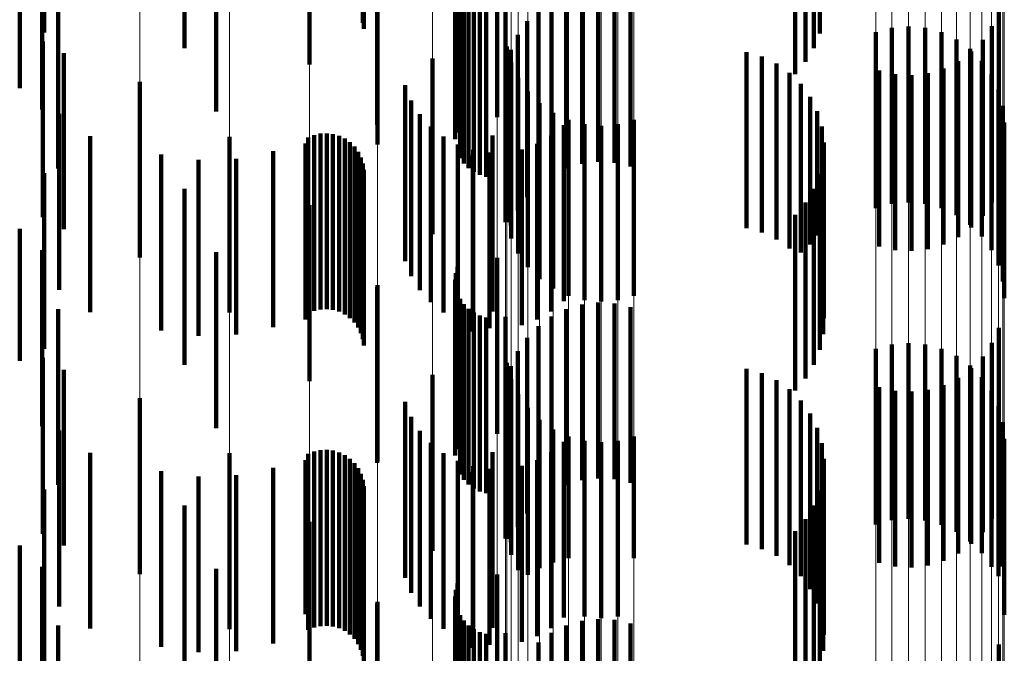
# Model space of a CAD drawing. Units: metres. Extents: x 0 to 2.58, y -0.27 to 0.27.
# Drawn here: x 0.08 to 0.08, y -0.12 to -0.12 of the extents above; entities that cross this region are included whole.
import ezdxf

# ---------------------------------------------------------------- set-up
doc = ezdxf.new("R2010")
doc.units = ezdxf.units.M
doc.linetypes.add('AUSGEZOGEN', pattern=[0])
doc.linetypes.add('VERDECKT2_S2', pattern=[0.0018, 0.001, -0.0008])
doc.layers.add('Fertigelement', color=7, linetype='AUSGEZOGEN', lineweight=50)
doc.layers.add('Standard', color=7, linetype='AUSGEZOGEN', lineweight=13)

msp = doc.modelspace()

# ---------------------------------------------------------------- linework, layer by layer
at = {"layer": 'Fertigelement', "color": 253, "linetype": 'VERDECKT2_S2', "lineweight": 140, "transparency": 33554687}
for p, q in [((0.0808342, -0.1163678), (0.0808342, -0.1173678)), ((0.080839, -0.1164034), (0.080839, -0.1174034)), ((0.083433, -0.1164282), (0.083433, -0.1174282)), ((0.0833995, -0.1165128), (0.0833995, -0.1175128)), ((0.0805301, -0.1166054), (0.0805301, -0.1176054)), ((0.0833524, -0.1165906), (0.0833524, -0.1175905)), ((0.083293, -0.1166594), (0.083293, -0.1176594)), ((0.08, -0.116873), (0.08, -0.117873)), ((0.0815984, -0.1169049), (0.0815984, -0.1179049)), ((0.0813629, -0.1169925), (0.0813629, -0.1179925)), ((0.0813724, -0.1169563), (0.0813724, -0.1179563)), ((0.0813598, -0.1170298), (0.0813598, -0.1180298)), ((0.0809156, -0.1170709), (0.0809156, -0.1179471)), ((0.0809181, -0.1170604), (0.0809181, -0.1180604)), ((0.0798193, -0.1171642), (0.0798193, -0.117513)), ((0.0813883, -0.1171371), (0.0813883, -0.1181371)), ((0.0814095, -0.117168), (0.0814095, -0.1181679)), ((0.0820809, -0.11717), (0.0820809, -0.1176721)), ((0.0821734, -0.1171592), (0.0821734, -0.1176785)), ((0.0822664, -0.1171642), (0.0822664, -0.1176755)), ((0.0814357, -0.1171946), (0.0814357, -0.1181946)), ((0.081466, -0.1172165), (0.081466, -0.1182165)), ((0.0819916, -0.1171964), (0.0819916, -0.1176566)), ((0.0823571, -0.1171851), (0.0823571, -0.1176633)), ((0.0814997, -0.1172328), (0.0814997, -0.1182328)), ((0.0815356, -0.1172432), (0.0815356, -0.1182432)), ((0.0816464, -0.1172396), (0.0816464, -0.1182396)), ((0.0819081, -0.1172377), (0.0819081, -0.1176322)), ((0.0818328, -0.1172926), (0.0818328, -0.1175999)), ((0.0844515, -0.1173035), (0.0844515, -0.1175934)), ((0.081768, -0.1173594), (0.081768, -0.1175605)), ((0.0839385, -0.1173892), (0.0839385, -0.1183892)), ((0.0844128, -0.1173882), (0.0844128, -0.1175435)), ((0.0817155, -0.1174364), (0.0817155, -0.1175151)), ((0.0837522, -0.1174219), (0.0837522, -0.1184219)), ((0.0838439, -0.1173974), (0.0838439, -0.1183974)), ((0.0840331, -0.1173976), (0.0840331, -0.1183976)), ((0.0841249, -0.1174222), (0.0841249, -0.1184222)), ((0.0790138, -0.1174739), (0.0790138, -0.1184739)), ((0.0816453, -0.1175011), (0.0816453, -0.1185011)), ((0.0816535, -0.1175028), (0.0816535, -0.1185028)), ((0.0842109, -0.1174625), (0.0842109, -0.1184625)), ((0.0843604, -0.1174652), (0.0843604, -0.1174982)), ((0.0843604, -0.1174982), (0.0843604, -0.1184652)), ((0.0816769, -0.1175211), (0.0816769, -0.1185211)), ((0.0817155, -0.1175151), (0.0817155, -0.1184364)), ((0.081768, -0.1175605), (0.081768, -0.1183594)), ((0.0830168, -0.1175356), (0.0830168, -0.1185356)), ((0.0831042, -0.1175605), (0.0831042, -0.1185605)), ((0.0842886, -0.1175169), (0.0842886, -0.1185169)), ((0.0842955, -0.117532), (0.0842955, -0.118532)), ((0.0844128, -0.1175435), (0.0844128, -0.1183882)), ((0.0812303, -0.1175706), (0.0812303, -0.1185706)), ((0.0816781, -0.1175945), (0.0816781, -0.1185945)), ((0.0818328, -0.1175999), (0.0818328, -0.1182926)), ((0.0831863, -0.1175997), (0.0831863, -0.1185997)), ((0.0842203, -0.1175869), (0.0842203, -0.1185869)), ((0.0843557, -0.1175841), (0.0843557, -0.1185841)), ((0.0844515, -0.1175934), (0.0844515, -0.1183035)), ((0.0819081, -0.1176322), (0.0819081, -0.1182377)), ((0.0819916, -0.1176566), (0.0819916, -0.1181964)), ((0.0820809, -0.1176721), (0.0820809, -0.11817)), ((0.0822664, -0.1176755), (0.0822664, -0.1181642)), ((0.0823571, -0.1176633), (0.0823571, -0.1181851)), ((0.0832607, -0.117652), (0.0832607, -0.118652)), ((0.0837712, -0.1176395), (0.0837712, -0.1186395)), ((0.083862, -0.1176604), (0.083862, -0.1186604)), ((0.083955, -0.1176654), (0.083955, -0.1186654)), ((0.0840474, -0.1176546), (0.0840474, -0.1186546)), ((0.0841368, -0.1176282), (0.0841368, -0.1186282)), ((0.0844102, -0.1176619), (0.0844102, -0.1186619)), ((0.079566, -0.1177034), (0.079566, -0.1187034)), ((0.0810748, -0.1177236), (0.0810748, -0.1187236)), ((0.0817182, -0.1176806), (0.0817182, -0.1186806)), ((0.0821734, -0.1176785), (0.0821734, -0.1181592)), ((0.0833253, -0.1177158), (0.0833253, -0.1186752)), ((0.0817726, -0.1177584), (0.0817726, -0.1187584)), ((0.0844502, -0.117748), (0.0844502, -0.118748)), ((0.0811098, -0.1178095), (0.0811098, -0.1188095)), ((0.0818398, -0.1178256), (0.0818398, -0.1188256)), ((0.0833785, -0.1177896), (0.0833785, -0.1186287)), ((0.0844749, -0.1178397), (0.0844749, -0.1188397)), ((0.0811588, -0.1178883), (0.0811588, -0.1188883)), ((0.0819175, -0.1178801), (0.0819175, -0.1188801)), ((0.0834187, -0.1178712), (0.0834187, -0.1185772)), ((0.0809156, -0.1179471), (0.0809156, -0.1179471)), ((0.0819771, -0.1179508), (0.0819771, -0.1189508)), ((0.0820035, -0.1179202), (0.0820035, -0.1189202)), ((0.0820952, -0.1179449), (0.0820952, -0.1189449)), ((0.0821898, -0.1179533), (0.0821898, -0.1189533)), ((0.0822844, -0.1179451), (0.0822844, -0.1189451)), ((0.0823762, -0.1179207), (0.0823762, -0.1189207)), ((0.0844831, -0.1179343), (0.0844831, -0.1189343)), ((0.0805574, -0.1180063), (0.0805574, -0.1184921)), ((0.0805926, -0.1179986), (0.0805926, -0.1184969)), ((0.0806285, -0.1179968), (0.0806285, -0.118498)), ((0.0806642, -0.118001), (0.0806642, -0.1184954)), ((0.0806987, -0.1180109), (0.0806987, -0.1184891)), ((0.0812205, -0.1179576), (0.0812205, -0.1189576)), ((0.0815712, -0.1180092), (0.0815712, -0.1190092)), ((0.0819055, -0.1180099), (0.0819055, -0.1190099)), ((0.0834447, -0.1179583), (0.0834447, -0.1185223)), ((0.0792822, -0.118013), (0.0792822, -0.1184879)), ((0.0800756, -0.1180165), (0.0800756, -0.1190165)), ((0.0805071, -0.1180547), (0.0805071, -0.1190547)), ((0.080524, -0.1180196), (0.080524, -0.1184837)), ((0.0807311, -0.1180264), (0.0807311, -0.1184794)), ((0.0807606, -0.1180471), (0.0807606, -0.1184664)), ((0.0812931, -0.1180154), (0.0812931, -0.1190154)), ((0.0813745, -0.1180601), (0.0813745, -0.1190601)), ((0.081825, -0.118056), (0.081825, -0.119056)), ((0.0834559, -0.1180485), (0.0834559, -0.1184655)), ((0.0796866, -0.1181173), (0.0796866, -0.1184221)), ((0.0803242, -0.1180984), (0.0803242, -0.118434)), ((0.0807863, -0.1180723), (0.0807863, -0.1184505)), ((0.0808074, -0.1181013), (0.0808074, -0.1184322)), ((0.0814589, -0.1181233), (0.0814589, -0.1191233)), ((0.0814621, -0.1180903), (0.0814621, -0.1190903)), ((0.0815538, -0.1181053), (0.0815538, -0.1191053)), ((0.0817378, -0.1180878), (0.0817378, -0.1190878)), ((0.0798991, -0.118148), (0.0798991, -0.1184028)), ((0.0801138, -0.1181416), (0.0801138, -0.1184068)), ((0.0808235, -0.1181335), (0.0808235, -0.1184119)), ((0.0808342, -0.1181678), (0.0808342, -0.1183903)), ((0.083452, -0.1181393), (0.083452, -0.1184082)), ((0.080839, -0.1182034), (0.080839, -0.1183679)), ((0.083433, -0.1182282), (0.083433, -0.1183522)), ((0.0798193, -0.118313), (0.0798193, -0.119313)), ((0.0833995, -0.1183128), (0.0833995, -0.1193128)), ((0.0798991, -0.1184028), (0.0798991, -0.119148)), ((0.0808342, -0.1183903), (0.0808342, -0.1191678)), ((0.080839, -0.1183679), (0.080839, -0.1192034)), ((0.0833524, -0.1183906), (0.0833524, -0.1193906)), ((0.083433, -0.1183522), (0.083433, -0.1192282)), ((0.0796866, -0.1184221), (0.0796866, -0.1191173)), ((0.0801138, -0.1184068), (0.0801138, -0.1191416)), ((0.0803242, -0.118434), (0.0803242, -0.1190984)), ((0.0805301, -0.1184054), (0.0805301, -0.1194054)), ((0.0807863, -0.1184505), (0.0807863, -0.1190723)), ((0.0808074, -0.1184322), (0.0808074, -0.1191013)), ((0.0808235, -0.1184119), (0.0808235, -0.1191335)), ((0.083293, -0.1184594), (0.083293, -0.1194594)), ((0.083452, -0.1184082), (0.083452, -0.1191393)), ((0.0792822, -0.1184879), (0.0792822, -0.119013)), ((0.080524, -0.1184837), (0.080524, -0.1190196)), ((0.0805574, -0.1184921), (0.0805574, -0.1190063)), ((0.0805926, -0.1184969), (0.0805926, -0.1189986)), ((0.0806285, -0.118498), (0.0806285, -0.1189968)), ((0.0806642, -0.1184954), (0.0806642, -0.119001)), ((0.0806987, -0.1184891), (0.0806987, -0.1190109)), ((0.0807311, -0.1184794), (0.0807311, -0.1190264)), ((0.0807606, -0.1184664), (0.0807606, -0.1190471)), ((0.0834559, -0.1184655), (0.0834559, -0.1190485)), ((0.0834447, -0.1185223), (0.0834447, -0.1189583)), ((0.0834187, -0.1185772), (0.0834187, -0.1185772)), ((0.08, -0.118673), (0.08, -0.119673)), ((0.0833253, -0.1186752), (0.0833253, -0.1186752)), ((0.0833785, -0.1186287), (0.0833785, -0.1186287)), ((0.0815984, -0.1187049), (0.0815984, -0.1197049)), ((0.0813629, -0.1187925), (0.0813629, -0.119131)), ((0.0813724, -0.1187563), (0.0813724, -0.1191539)), ((0.0813598, -0.1188298), (0.0813598, -0.1191075)), ((0.0809156, -0.1188708), (0.0809156, -0.1198708)), ((0.0809181, -0.1188605), (0.0809181, -0.1198605)), ((0.0813883, -0.1189371), (0.0813883, -0.1190399)), ((0.0821734, -0.1189592), (0.0821734, -0.1199592)), ((0.0814095, -0.118968), (0.0814095, -0.1190205)), ((0.0814357, -0.1189947), (0.0814357, -0.1190037)), ((0.0814357, -0.1190037), (0.0814357, -0.1199947)), ((0.081466, -0.1190165), (0.081466, -0.1200165)), ((0.0819916, -0.1189965), (0.0819916, -0.1199965)), ((0.0820809, -0.11897), (0.0820809, -0.11997)), ((0.0822664, -0.1189642), (0.0822664, -0.1199642)), ((0.0823571, -0.118985), (0.0823571, -0.119985)), ((0.0813883, -0.1190399), (0.0813883, -0.1199371)), ((0.0814095, -0.1190205), (0.0814095, -0.119968)), ((0.0814997, -0.1190329), (0.0814997, -0.1200329)), ((0.0815356, -0.1190432), (0.0815356, -0.1200432)), ((0.0816464, -0.1190396), (0.0816464, -0.1200396)), ((0.0819081, -0.1190377), (0.0819081, -0.1200377)), ((0.0813598, -0.1191075), (0.0813598, -0.1198298)), ((0.0813629, -0.119131), (0.0813629, -0.1197925)), ((0.0818328, -0.1190925), (0.0818328, -0.1200925)), ((0.0844515, -0.1191035), (0.0844515, -0.1201035)), ((0.0813724, -0.1191539), (0.0813724, -0.1197563)), ((0.081768, -0.1191594), (0.081768, -0.1201594)), ((0.0844128, -0.1191882), (0.0844128, -0.1201882)), ((0.0817155, -0.1192363), (0.0817155, -0.1202363)), ((0.0837522, -0.1192219), (0.0837522, -0.1202219)), ((0.0838439, -0.1191974), (0.0838439, -0.1201974)), ((0.0839385, -0.1191892), (0.0839385, -0.1201892)), ((0.0840331, -0.1191976), (0.0840331, -0.1201976)), ((0.0841249, -0.1192222), (0.0841249, -0.1202222)), ((0.0790138, -0.1192739), (0.0790138, -0.1202739)), ((0.0842109, -0.1192625), (0.0842109, -0.1202625)), ((0.0843604, -0.1192652), (0.0843604, -0.1202652)), ((0.0816453, -0.1193011), (0.0816453, -0.1203011)), ((0.0816535, -0.1193028), (0.0816535, -0.1203028)), ((0.0816769, -0.1193211), (0.0816769, -0.1203211)), ((0.0830168, -0.1193356), (0.0830168, -0.1203356)), ((0.0842886, -0.119317), (0.0842886, -0.120317)), ((0.0842955, -0.119332), (0.0842955, -0.120332)), ((0.0812303, -0.1193706), (0.0812303, -0.1203706)), ((0.0816781, -0.1193945), (0.0816781, -0.1203945)), ((0.0831042, -0.1193606), (0.0831042, -0.1203606)), ((0.0831863, -0.1193997), (0.0831863, -0.1203997)), ((0.0842203, -0.1193869), (0.0842203, -0.1203869)), ((0.0843557, -0.1193841), (0.0843557, -0.1203841)), ((0.0832607, -0.119452), (0.0832607, -0.120452)), ((0.0837712, -0.1194396), (0.0837712, -0.1204396)), ((0.083862, -0.1194604), (0.083862, -0.1204604)), ((0.083955, -0.1194655), (0.083955, -0.1204655)), ((0.0840474, -0.1194546), (0.0840474, -0.1204546)), ((0.0841368, -0.1194282), (0.0841368, -0.1204282)), ((0.0844102, -0.1194619), (0.0844102, -0.1204619)), ((0.079566, -0.1195034), (0.079566, -0.1205034)), ((0.0810748, -0.1195236), (0.0810748, -0.1205236)), ((0.0817182, -0.1194805), (0.0817182, -0.1204805)), ((0.0833253, -0.1195159), (0.0833253, -0.1205159)), ((0.0817726, -0.1195583), (0.0817726, -0.1205084)), ((0.0844502, -0.119548), (0.0844502, -0.1205145)), ((0.0811098, -0.1196095), (0.0811098, -0.1206095)), ((0.0818398, -0.1196255), (0.0818398, -0.1204687)), ((0.0833785, -0.1195896), (0.0833785, -0.1205896)), ((0.0811588, -0.1196882), (0.0811588, -0.1206882)), ((0.0819175, -0.1196801), (0.0819175, -0.1204366)), ((0.0834187, -0.1196711), (0.0834187, -0.1206711)), ((0.0844749, -0.1196397), (0.0844749, -0.1204604)), ((0.0820035, -0.1197203), (0.0820035, -0.1204129)), ((0.0820952, -0.1197449), (0.0820952, -0.1203984)), ((0.0822844, -0.1197451), (0.0822844, -0.1203983)), ((0.0823762, -0.1197207), (0.0823762, -0.1204127)), ((0.0844831, -0.1197343), (0.0844831, -0.1204047)), ((0.0805926, -0.1197986), (0.0805926, -0.1207986)), ((0.0806285, -0.1197968), (0.0806285, -0.1207968)), ((0.0806642, -0.119801), (0.0806642, -0.120801)), ((0.0812205, -0.1197576), (0.0812205, -0.1207576)), ((0.0819771, -0.1197508), (0.0819771, -0.1207508)), ((0.0821898, -0.1197533), (0.0821898, -0.1203935)), ((0.0834447, -0.1197583), (0.0834447, -0.1207583)), ((0.0792822, -0.119813), (0.0792822, -0.120813)), ((0.0800756, -0.1198165), (0.0800756, -0.1208165)), ((0.0805071, -0.1198547), (0.0805071, -0.1207307)), ((0.080524, -0.1198196), (0.080524, -0.1208196)), ((0.0805574, -0.1198063), (0.0805574, -0.1208063)), ((0.0806987, -0.119811), (0.0806987, -0.120811)), ((0.0807311, -0.1198265), (0.0807311, -0.1208265)), ((0.0807606, -0.119847), (0.0807606, -0.120847)), ((0.0812931, -0.1198154), (0.0812931, -0.1208154)), ((0.0813745, -0.1198601), (0.0813745, -0.1208601)), ((0.0815712, -0.1198091), (0.0815712, -0.1208091)), ((0.081825, -0.119856), (0.081825, -0.120856)), ((0.0819055, -0.1198099), (0.0819055, -0.1208099)), ((0.0834559, -0.1198485), (0.0834559, -0.1208485)), ((0.0803242, -0.1198984), (0.0803242, -0.1208984)), ((0.0807863, -0.1198723), (0.0807863, -0.1208723)), ((0.0808074, -0.1199013), (0.0808074, -0.1209013)), ((0.0814621, -0.1198903), (0.0814621, -0.1208903)), ((0.0815538, -0.1199052), (0.0815538, -0.1209052)), ((0.0817378, -0.1198878), (0.0817378, -0.1208878)), ((0.0796866, -0.1199173), (0.0796866, -0.1209173)), ((0.0798991, -0.119948), (0.0798991, -0.120948)), ((0.0801138, -0.1199416), (0.0801138, -0.1209416)), ((0.0808235, -0.1199334), (0.0808235, -0.1209334)), ((0.0808342, -0.1199678), (0.0808342, -0.1209678)), ((0.0814589, -0.1199233), (0.0814589, -0.1209233)), ((0.083452, -0.1199393), (0.083452, -0.1209393)), ((0.080839, -0.1200034), (0.080839, -0.1210034)), ((0.083433, -0.1200283), (0.083433, -0.1210283)), ((0.0798193, -0.1201129), (0.0798193, -0.1211129)), ((0.0833995, -0.1201128), (0.0833995, -0.1211128)), ((0.0833524, -0.1201906), (0.0833524, -0.1211906)), ((0.0805301, -0.1202054), (0.0805301, -0.1212054)), ((0.083293, -0.1202594), (0.083293, -0.1212594)), ((0.0820035, -0.1204129), (0.0820035, -0.1204129)), ((0.0820952, -0.1203984), (0.0820952, -0.1207449)), ((0.0821898, -0.1203935), (0.0821898, -0.1207533)), ((0.0822844, -0.1203983), (0.0822844, -0.1207451)), ((0.0823762, -0.1204127), (0.0823762, -0.1204127)), ((0.0844831, -0.1204047), (0.0844831, -0.1207343)), ((0.08, -0.120473), (0.08, -0.121473)), ((0.0818398, -0.1204687), (0.0818398, -0.1204687)), ((0.0819175, -0.1204366), (0.0819175, -0.1204366)), ((0.0844749, -0.1204604), (0.0844749, -0.1204604)), ((0.0815984, -0.1205048), (0.0815984, -0.1215048)), ((0.0817726, -0.1205084), (0.0817726, -0.1205084)), ((0.0844502, -0.1205145), (0.0844502, -0.1205145)), ((0.0813724, -0.1205563), (0.0813724, -0.1215563)), ((0.0813598, -0.1206298), (0.0813598, -0.1216298)), ((0.0813629, -0.1205925), (0.0813629, -0.1215925)), ((0.0809156, -0.1206708), (0.0809156, -0.1216708)), ((0.0809181, -0.1206605), (0.0809181, -0.1216605)), ((0.0805071, -0.1207307), (0.0805071, -0.1207307)), ((0.0813883, -0.1207372), (0.0813883, -0.1217372)), ((0.0814095, -0.1207679), (0.0814095, -0.1217679)), ((0.0814357, -0.1207947), (0.0814357, -0.1217947)), ((0.0819916, -0.1207964), (0.0819916, -0.1217964)), ((0.0820809, -0.12077), (0.0820809, -0.12177)), ((0.0821734, -0.1207592), (0.0821734, -0.1217592)), ((0.0822664, -0.1207642), (0.0822664, -0.1217642)), ((0.0823571, -0.1207851), (0.0823571, -0.1217851)), ((0.081466, -0.1208165), (0.081466, -0.1218165)), ((0.0814997, -0.1208328), (0.0814997, -0.1218328)), ((0.0815356, -0.1208433), (0.0815356, -0.1218433)), ((0.0816464, -0.1208397), (0.0816464, -0.1218397)), ((0.0819081, -0.1208377), (0.0819081, -0.1218377)), ((0.0818328, -0.1208925), (0.0818328, -0.1218925)), ((0.0844515, -0.1209035), (0.0844515, -0.1219035))]:
    msp.add_line(p, q, dxfattribs=at)
at = {"layer": 'Standard', "color": 253, "linetype": 'VERDECKT2_S2', "lineweight": 140, "transparency": 33554687}
for p, q in [((0.0808342, -0.1163678), (0.0808342, -0.1173678)), ((0.0790222, -0.1164229), (0.0790222, -0.1174229)), ((0.080839, -0.1164034), (0.080839, -0.1174034)), ((0.083433, -0.1164282), (0.083433, -0.1174282)), ((0.0833995, -0.1165128), (0.0833995, -0.1175128)), ((0.0833524, -0.1165906), (0.0833524, -0.1175905)), ((0.083293, -0.1166594), (0.083293, -0.1176594)), ((0.0788821, -0.11674), (0.0788821, -0.11774)), ((0.0790097, -0.1168616), (0.0790097, -0.1178616)), ((0.0813629, -0.1169925), (0.0813629, -0.1179925)), ((0.0813724, -0.1169563), (0.0813724, -0.1179563)), ((0.0813598, -0.1170298), (0.0813598, -0.1180298)), ((0.0809156, -0.1170709), (0.0809156, -0.1179471)), ((0.0813883, -0.1171371), (0.0813883, -0.1181371)), ((0.0814095, -0.117168), (0.0814095, -0.1181679)), ((0.0820809, -0.11717), (0.0820809, -0.1176721)), ((0.0821734, -0.1171592), (0.0821734, -0.1176785)), ((0.0822664, -0.1171642), (0.0822664, -0.1176755)), ((0.0791002, -0.1171961), (0.0791002, -0.1181961)), ((0.0814357, -0.1171946), (0.0814357, -0.1181946)), ((0.081466, -0.1172165), (0.081466, -0.1182165)), ((0.0819916, -0.1171964), (0.0819916, -0.1176566)), ((0.0823571, -0.1171851), (0.0823571, -0.1176633)), ((0.0814997, -0.1172328), (0.0814997, -0.1182328)), ((0.0815356, -0.1172432), (0.0815356, -0.1182432)), ((0.0816464, -0.1172396), (0.0816464, -0.1182396)), ((0.0819081, -0.1172377), (0.0819081, -0.1176322)), ((0.0818328, -0.1172926), (0.0818328, -0.1175999)), ((0.0844515, -0.1173035), (0.0844515, -0.1175934)), ((0.081768, -0.1173594), (0.081768, -0.1175605)), ((0.0844128, -0.1173882), (0.0844128, -0.1175435)), ((0.0817155, -0.1174364), (0.0817155, -0.1175151)), ((0.0843604, -0.1174652), (0.0843604, -0.1174982)), ((0.0843604, -0.1174982), (0.0843604, -0.1184652)), ((0.0791328, -0.1175412), (0.0791328, -0.1185412)), ((0.0816769, -0.1175211), (0.0816769, -0.1185211)), ((0.0817155, -0.1175151), (0.0817155, -0.1184364)), ((0.081768, -0.1175605), (0.081768, -0.1183594)), ((0.0830168, -0.1175356), (0.0830168, -0.1185356)), ((0.0831042, -0.1175605), (0.0831042, -0.1185605)), ((0.0842955, -0.117532), (0.0842955, -0.118532)), ((0.0844128, -0.1175435), (0.0844128, -0.1183882)), ((0.0818328, -0.1175999), (0.0818328, -0.1182926)), ((0.0831863, -0.1175997), (0.0831863, -0.1185997)), ((0.0842203, -0.1175869), (0.0842203, -0.1185869)), ((0.0844515, -0.1175934), (0.0844515, -0.1183035)), ((0.0819081, -0.1176322), (0.0819081, -0.1182377)), ((0.0819916, -0.1176566), (0.0819916, -0.1181964)), ((0.0820809, -0.1176721), (0.0820809, -0.11817)), ((0.0822664, -0.1176755), (0.0822664, -0.1181642)), ((0.0823571, -0.1176633), (0.0823571, -0.1181851)), ((0.0832607, -0.117652), (0.0832607, -0.118652)), ((0.0837712, -0.1176395), (0.0837712, -0.1186395)), ((0.083862, -0.1176604), (0.083862, -0.1186604)), ((0.083955, -0.1176654), (0.083955, -0.1186654)), ((0.0840474, -0.1176546), (0.0840474, -0.1186546)), ((0.0841368, -0.1176282), (0.0841368, -0.1186282)), ((0.0810748, -0.1177236), (0.0810748, -0.1187236)), ((0.0821734, -0.1176785), (0.0821734, -0.1181592)), ((0.0833253, -0.1177158), (0.0833253, -0.1186752)), ((0.0811098, -0.1178095), (0.0811098, -0.1188095)), ((0.0833785, -0.1177896), (0.0833785, -0.1186287)), ((0.0791065, -0.1178868), (0.0791065, -0.1188868)), ((0.0811588, -0.1178883), (0.0811588, -0.1188883)), ((0.0834187, -0.1178712), (0.0834187, -0.1185772)), ((0.0809156, -0.1179471), (0.0809156, -0.1179471)), ((0.0819771, -0.1179508), (0.0819771, -0.1189508)), ((0.0805574, -0.1180063), (0.0805574, -0.1184921)), ((0.0805926, -0.1179986), (0.0805926, -0.1184969)), ((0.0806285, -0.1179968), (0.0806285, -0.118498)), ((0.0806642, -0.118001), (0.0806642, -0.1184954)), ((0.0806987, -0.1180109), (0.0806987, -0.1184891)), ((0.0812205, -0.1179576), (0.0812205, -0.1189576)), ((0.0815712, -0.1180092), (0.0815712, -0.1190092)), ((0.0819055, -0.1180099), (0.0819055, -0.1190099)), ((0.0834447, -0.1179583), (0.0834447, -0.1185223)), ((0.0805071, -0.1180547), (0.0805071, -0.1190547)), ((0.080524, -0.1180196), (0.080524, -0.1184837)), ((0.0807311, -0.1180264), (0.0807311, -0.1184794)), ((0.0807606, -0.1180471), (0.0807606, -0.1184664)), ((0.0812931, -0.1180154), (0.0812931, -0.1190154)), ((0.0813745, -0.1180601), (0.0813745, -0.1190601)), ((0.081825, -0.118056), (0.081825, -0.119056)), ((0.0834559, -0.1180485), (0.0834559, -0.1184655)), ((0.0796866, -0.1181173), (0.0796866, -0.1184221)), ((0.0803242, -0.1180984), (0.0803242, -0.118434)), ((0.0807863, -0.1180723), (0.0807863, -0.1184505)), ((0.0808074, -0.1181013), (0.0808074, -0.1184322)), ((0.0814621, -0.1180903), (0.0814621, -0.1190903)), ((0.0815538, -0.1181053), (0.0815538, -0.1191053)), ((0.0817378, -0.1180878), (0.0817378, -0.1190878)), ((0.0798991, -0.118148), (0.0798991, -0.1184028)), ((0.0801138, -0.1181416), (0.0801138, -0.1184068)), ((0.0808235, -0.1181335), (0.0808235, -0.1184119)), ((0.0808342, -0.1181678), (0.0808342, -0.1183903)), ((0.083452, -0.1181393), (0.083452, -0.1184082)), ((0.0790222, -0.118223), (0.0790222, -0.119223)), ((0.080839, -0.1182034), (0.080839, -0.1183679)), ((0.083433, -0.1182282), (0.083433, -0.1183522)), ((0.0833995, -0.1183128), (0.0833995, -0.1193128)), ((0.0798991, -0.1184028), (0.0798991, -0.119148)), ((0.0808342, -0.1183903), (0.0808342, -0.1191678)), ((0.080839, -0.1183679), (0.080839, -0.1192034)), ((0.0833524, -0.1183906), (0.0833524, -0.1193906)), ((0.083433, -0.1183522), (0.083433, -0.1192282)), ((0.0796866, -0.1184221), (0.0796866, -0.1191173)), ((0.0801138, -0.1184068), (0.0801138, -0.1191416)), ((0.0803242, -0.118434), (0.0803242, -0.1190984)), ((0.0807863, -0.1184505), (0.0807863, -0.1190723)), ((0.0808074, -0.1184322), (0.0808074, -0.1191013)), ((0.0808235, -0.1184119), (0.0808235, -0.1191335)), ((0.083293, -0.1184594), (0.083293, -0.1194594)), ((0.083452, -0.1184082), (0.083452, -0.1191393)), ((0.080524, -0.1184837), (0.080524, -0.1190196)), ((0.0805574, -0.1184921), (0.0805574, -0.1190063)), ((0.0805926, -0.1184969), (0.0805926, -0.1189986)), ((0.0806285, -0.118498), (0.0806285, -0.1189968)), ((0.0806642, -0.1184954), (0.0806642, -0.119001)), ((0.0806987, -0.1184891), (0.0806987, -0.1190109)), ((0.0807311, -0.1184794), (0.0807311, -0.1190264)), ((0.0807606, -0.1184664), (0.0807606, -0.1190471)), ((0.0834559, -0.1184655), (0.0834559, -0.1190485)), ((0.0788821, -0.11854), (0.0788821, -0.1192902)), ((0.0834447, -0.1185223), (0.0834447, -0.1189583)), ((0.0834187, -0.1185772), (0.0834187, -0.1185772)), ((0.0790097, -0.1186615), (0.0790097, -0.1196615)), ((0.0833253, -0.1186752), (0.0833253, -0.1186752)), ((0.0833785, -0.1186287), (0.0833785, -0.1186287)), ((0.0813629, -0.1187925), (0.0813629, -0.119131)), ((0.0813724, -0.1187563), (0.0813724, -0.1191539)), ((0.0813598, -0.1188298), (0.0813598, -0.1191075)), ((0.0809156, -0.1188708), (0.0809156, -0.1198708)), ((0.0813883, -0.1189371), (0.0813883, -0.1190399)), ((0.0821734, -0.1189592), (0.0821734, -0.1199592)), ((0.0791002, -0.1189961), (0.0791002, -0.1199961)), ((0.0814095, -0.118968), (0.0814095, -0.1190205)), ((0.0814357, -0.1189947), (0.0814357, -0.1190037)), ((0.0814357, -0.1190037), (0.0814357, -0.1199947)), ((0.081466, -0.1190165), (0.081466, -0.1200165)), ((0.0819916, -0.1189965), (0.0819916, -0.1199965)), ((0.0820809, -0.11897), (0.0820809, -0.11997)), ((0.0822664, -0.1189642), (0.0822664, -0.1199642)), ((0.0823571, -0.118985), (0.0823571, -0.119985)), ((0.0813883, -0.1190399), (0.0813883, -0.1199371)), ((0.0814095, -0.1190205), (0.0814095, -0.119968)), ((0.0814997, -0.1190329), (0.0814997, -0.1200329)), ((0.0815356, -0.1190432), (0.0815356, -0.1200432)), ((0.0816464, -0.1190396), (0.0816464, -0.1200396)), ((0.0819081, -0.1190377), (0.0819081, -0.1200377)), ((0.0813598, -0.1191075), (0.0813598, -0.1198298)), ((0.0813629, -0.119131), (0.0813629, -0.1197925)), ((0.0818328, -0.1190925), (0.0818328, -0.1200925)), ((0.0844515, -0.1191035), (0.0844515, -0.1201035)), ((0.0813724, -0.1191539), (0.0813724, -0.1197563)), ((0.081768, -0.1191594), (0.081768, -0.1201594)), ((0.0844128, -0.1191882), (0.0844128, -0.1201882)), ((0.0817155, -0.1192363), (0.0817155, -0.1202363)), ((0.0788821, -0.1192902), (0.0788821, -0.1192902)), ((0.0843604, -0.1192652), (0.0843604, -0.1202652)), ((0.0791328, -0.1193412), (0.0791328, -0.1199198)), ((0.0816769, -0.1193211), (0.0816769, -0.1203211)), ((0.0830168, -0.1193356), (0.0830168, -0.1203356)), ((0.0842955, -0.119332), (0.0842955, -0.120332)), ((0.0831042, -0.1193606), (0.0831042, -0.1203606)), ((0.0831863, -0.1193997), (0.0831863, -0.1203997)), ((0.0842203, -0.1193869), (0.0842203, -0.1203869)), ((0.0832607, -0.119452), (0.0832607, -0.120452)), ((0.0837712, -0.1194396), (0.0837712, -0.1204396)), ((0.083862, -0.1194604), (0.083862, -0.1204604)), ((0.083955, -0.1194655), (0.083955, -0.1204655)), ((0.0840474, -0.1194546), (0.0840474, -0.1204546)), ((0.0841368, -0.1194282), (0.0841368, -0.1204282)), ((0.0810748, -0.1195236), (0.0810748, -0.1205236)), ((0.0833253, -0.1195159), (0.0833253, -0.1205159)), ((0.0811098, -0.1196095), (0.0811098, -0.1206095)), ((0.0833785, -0.1195896), (0.0833785, -0.1205896)), ((0.0791065, -0.1196868), (0.0791065, -0.119702)), ((0.0811588, -0.1196882), (0.0811588, -0.1206882)), ((0.0834187, -0.1196711), (0.0834187, -0.1206711)), ((0.0791065, -0.119702), (0.0791065, -0.1206868)), ((0.0805926, -0.1197986), (0.0805926, -0.1207986)), ((0.0806285, -0.1197968), (0.0806285, -0.1207968)), ((0.0806642, -0.119801), (0.0806642, -0.120801)), ((0.0812205, -0.1197576), (0.0812205, -0.1207576)), ((0.0819771, -0.1197508), (0.0819771, -0.1207508)), ((0.0834447, -0.1197583), (0.0834447, -0.1207583)), ((0.0805071, -0.1198547), (0.0805071, -0.1207307)), ((0.080524, -0.1198196), (0.080524, -0.1208196)), ((0.0805574, -0.1198063), (0.0805574, -0.1208063)), ((0.0806987, -0.119811), (0.0806987, -0.120811)), ((0.0807311, -0.1198265), (0.0807311, -0.1208265)), ((0.0807606, -0.119847), (0.0807606, -0.120847)), ((0.0812931, -0.1198154), (0.0812931, -0.1208154)), ((0.0813745, -0.1198601), (0.0813745, -0.1208601)), ((0.0815712, -0.1198091), (0.0815712, -0.1208091)), ((0.081825, -0.119856), (0.081825, -0.120856)), ((0.0819055, -0.1198099), (0.0819055, -0.1208099)), ((0.0834559, -0.1198485), (0.0834559, -0.1208485)), ((0.0803242, -0.1198984), (0.0803242, -0.1208984)), ((0.0807863, -0.1198723), (0.0807863, -0.1208723)), ((0.0808074, -0.1199013), (0.0808074, -0.1209013)), ((0.0814621, -0.1198903), (0.0814621, -0.1208903)), ((0.0815538, -0.1199052), (0.0815538, -0.1209052)), ((0.0817378, -0.1198878), (0.0817378, -0.1208878)), ((0.0791328, -0.1199198), (0.0791328, -0.1203412)), ((0.0796866, -0.1199173), (0.0796866, -0.1209173)), ((0.0798991, -0.119948), (0.0798991, -0.120948)), ((0.0801138, -0.1199416), (0.0801138, -0.1209416)), ((0.0808235, -0.1199334), (0.0808235, -0.1209334)), ((0.0808342, -0.1199678), (0.0808342, -0.1209678)), ((0.083452, -0.1199393), (0.083452, -0.1209393)), ((0.0790222, -0.1200229), (0.0790222, -0.1210229)), ((0.080839, -0.1200034), (0.080839, -0.1210034)), ((0.083433, -0.1200283), (0.083433, -0.1210283)), ((0.0833995, -0.1201128), (0.0833995, -0.1211128)), ((0.0833524, -0.1201906), (0.0833524, -0.1211906)), ((0.083293, -0.1202594), (0.083293, -0.1212594)), ((0.0788821, -0.12034), (0.0788821, -0.12134)), ((0.0790097, -0.1204615), (0.0790097, -0.1214615)), ((0.0813724, -0.1205563), (0.0813724, -0.1215563)), ((0.0813598, -0.1206298), (0.0813598, -0.1216298)), ((0.0813629, -0.1205925), (0.0813629, -0.1215925)), ((0.0809156, -0.1206708), (0.0809156, -0.1216708)), ((0.0805071, -0.1207307), (0.0805071, -0.1207307)), ((0.0813883, -0.1207372), (0.0813883, -0.1217372)), ((0.0791002, -0.1207961), (0.0791002, -0.1217961)), ((0.0814095, -0.1207679), (0.0814095, -0.1217679)), ((0.0814357, -0.1207947), (0.0814357, -0.1217947)), ((0.0819916, -0.1207964), (0.0819916, -0.1217964)), ((0.0820809, -0.12077), (0.0820809, -0.12177)), ((0.0821734, -0.1207592), (0.0821734, -0.1217592)), ((0.0822664, -0.1207642), (0.0822664, -0.1217642)), ((0.0823571, -0.1207851), (0.0823571, -0.1217851)), ((0.081466, -0.1208165), (0.081466, -0.1218165)), ((0.0814997, -0.1208328), (0.0814997, -0.1218328)), ((0.0815356, -0.1208433), (0.0815356, -0.1218433)), ((0.0816464, -0.1208397), (0.0816464, -0.1218397)), ((0.0819081, -0.1208377), (0.0819081, -0.1218377)), ((0.0818328, -0.1208925), (0.0818328, -0.1218925)), ((0.0844515, -0.1209035), (0.0844515, -0.1219035))]:
    msp.add_line(p, q, dxfattribs=at)
at = {"layer": 'Standard', "color": 7, "linetype": 'AUSGEZOGEN', "lineweight": 13, "transparency": 33554687}
for points in [[(0.0790138, 0), (0.0790138, -0.0093675), (0.0790138, -0.0188807), (0.0790138, -0.0285131), (0.0790138, -0.0382352), (0.0790138, -0.048015), (0.0790138, -0.0578179), (0.0790138, -0.0676078), (0.0790138, -0.0773464), (0.0790138, -0.0869938), (0.0790138, -0.0965098), (0.0790138, -0.1058532), (0.0790138, -0.1149831), (0.0790138, -0.1238591), (0.0790138, -0.1324421), (0.0790138, -0.1406947), (0.0790138, -0.1485817)], [(0.079566, 0), (0.079566, -0.0093572), (0.079566, -0.0188602), (0.079566, -0.028482), (0.079566, -0.0381934), (0.079566, -0.0479625), (0.079566, -0.0577548), (0.079566, -0.0675339), (0.079566, -0.0772618), (0.079566, -0.0868988), (0.079566, -0.0964044), (0.079566, -0.1057375), (0.079566, -0.1148575), (0.079566, -0.1237238), (0.079566, -0.1322974), (0.079566, -0.140541), (0.079566, -0.1484193)], [(0.0800756, 0), (0.0800756, -0.0093433), (0.0800756, -0.018832), (0.0800756, -0.0284395), (0.0800756, -0.0381365), (0.0800756, -0.0478909), (0.0800756, -0.0576686), (0.0800756, -0.0674332), (0.0800756, -0.0771465), (0.0800756, -0.0867692), (0.0800756, -0.0962606), (0.0800756, -0.1055798), (0.0800756, -0.1146862), (0.0800756, -0.1235392), (0.0800756, -0.1321), (0.0800756, -0.1403314), (0.0800756, -0.1481979)], [(0.0805301, 0), (0.0805301, -0.009326), (0.0805301, -0.0187971), (0.0805301, -0.0283868), (0.0805301, -0.0380657), (0.0805301, -0.0478021), (0.0805301, -0.0575616), (0.0805301, -0.0673081), (0.0805301, -0.0770034), (0.0805301, -0.0866082), (0.0805301, -0.096082), (0.0805301, -0.1053839), (0.0805301, -0.1144733), (0.0805301, -0.1233101), (0.0805301, -0.131855), (0.0805301, -0.140071), (0.0805301, -0.1479229)], [(0.0809181, 0), (0.0809181, -0.0093057), (0.0809181, -0.0187562), (0.0809181, -0.028325), (0.0809181, -0.0379828), (0.0809181, -0.0476981), (0.0809181, -0.0574364), (0.0809181, -0.0671617), (0.0809181, -0.0768359), (0.0809181, -0.0864197), (0.0809181, -0.0958729), (0.0809181, -0.1051547), (0.0809181, -0.1142243), (0.0809181, -0.1230417), (0.0809181, -0.1315681), (0.0809181, -0.1397662), (0.0809181, -0.1476011)], [(0.0812303, 0), (0.0812303, -0.009283), (0.0812303, -0.0187103), (0.0812303, -0.0282557), (0.0812303, -0.0378901), (0.0812303, -0.0475815), (0.0812303, -0.057296), (0.0812303, -0.0669975), (0.0812303, -0.0766481), (0.0812303, -0.0862086), (0.0812303, -0.0956387), (0.0812303, -0.1048977), (0.0812303, -0.1139452), (0.0812303, -0.1227411), (0.0812303, -0.1312466), (0.0812303, -0.1394246), (0.0812303, -0.1472404)], [(0.0814589, 0), (0.0814589, -0.0092583), (0.0814589, -0.0186606), (0.0814589, -0.0281808), (0.0814589, -0.0377895), (0.0814589, -0.0474552), (0.0814589, -0.057144), (0.0814589, -0.0668197), (0.0814589, -0.0764447), (0.0814589, -0.0859797), (0.0814589, -0.0953848), (0.0814589, -0.1046193), (0.0814589, -0.1136428), (0.0814589, -0.1224153), (0.0814589, -0.1308983), (0.0814589, -0.1390546), (0.0814589, -0.1468497)], [(0.0815984, 0), (0.0815984, -0.0092324), (0.0815984, -0.0186084), (0.0815984, -0.0281019), (0.0815984, -0.0376837), (0.0815984, -0.0473223), (0.0815984, -0.0569839), (0.0815984, -0.0666326), (0.0815984, -0.0762307), (0.0815984, -0.085739), (0.0815984, -0.0951177), (0.0815984, -0.1043263), (0.0815984, -0.1133245), (0.0815984, -0.1220725), (0.0815984, -0.1305317), (0.0815984, -0.1386652), (0.0815984, -0.1464384)], [(0.0816453, 0), (0.0816453, -0.0092058), (0.0816453, -0.0185549), (0.0816453, -0.0280209), (0.0816453, -0.0375752), (0.0816453, -0.0471861), (0.0816453, -0.0568199), (0.0816453, -0.0664407), (0.0816453, -0.0760112), (0.0816453, -0.0854921), (0.0816453, -0.0948438), (0.0816453, -0.1040259), (0.0816453, -0.1129982), (0.0816453, -0.121721), (0.0816453, -0.1301559), (0.0816453, -0.138266), (0.0816453, -0.1460168)], [(0.0816535, 0), (0.0816535, -0.0091254), (0.0816535, -0.0183929), (0.0816535, -0.0277764), (0.0816535, -0.0372473), (0.0816535, -0.0467744), (0.0816535, -0.0563241), (0.0816535, -0.065861), (0.0816535, -0.075348), (0.0816535, -0.0847462), (0.0816535, -0.0940163), (0.0816535, -0.1031183), (0.0816535, -0.1120123), (0.0816535, -0.120659), (0.0816535, -0.1290203), (0.0816535, -0.1370596), (0.0816535, -0.1447428), (0.0816535, -0.1520382)], [(0.0816781, 0), (0.0816781, -0.0091214), (0.0816781, -0.0183847), (0.0816781, -0.027764), (0.0816781, -0.0372306), (0.0816781, -0.0467534), (0.0816781, -0.0562989), (0.0816781, -0.0658315), (0.0816781, -0.0753142), (0.0816781, -0.0847083), (0.0816781, -0.0939742), (0.0816781, -0.1030721), (0.0816781, -0.1119622), (0.0816781, -0.1206049), (0.0816781, -0.1289625), (0.0816781, -0.1369982), (0.0816781, -0.1446779), (0.0816781, -0.15197)], [(0.0817182, 0), (0.0817182, -0.0091175), (0.0817182, -0.018377), (0.0817182, -0.0277523), (0.0817182, -0.037215), (0.0817182, -0.0467337), (0.0817182, -0.0562752), (0.0817182, -0.0658038), (0.0817182, -0.0752825), (0.0817182, -0.0846726), (0.0817182, -0.0939347), (0.0817182, -0.1030287), (0.0817182, -0.111915), (0.0817182, -0.1205543), (0.0817182, -0.1289082), (0.0817182, -0.1369406), (0.0817182, -0.1446171), (0.0817182, -0.1519061)], [(0.0817726, 0), (0.0817726, -0.009114), (0.0817726, -0.01837), (0.0817726, -0.0277418), (0.0817726, -0.0372008), (0.0817726, -0.0467159), (0.0817726, -0.0562538), (0.0817726, -0.0657788), (0.0817726, -0.0752539), (0.0817726, -0.0846404), (0.0817726, -0.0938989), (0.0817726, -0.1029896), (0.0817726, -0.1118724), (0.0817726, -0.1205084), (0.0817726, -0.1288592), (0.0817726, -0.1368885), (0.0817726, -0.1445621), (0.0817726, -0.1518483)], [(0.0818398, 0), (0.0818398, -0.0091111), (0.0818398, -0.018364), (0.0818398, -0.0277327), (0.0818398, -0.0371886), (0.0818398, -0.0467006), (0.0818398, -0.0562354), (0.0818398, -0.0657572), (0.0818398, -0.0752291), (0.0818398, -0.0846126), (0.0818398, -0.093868), (0.0818398, -0.1029557), (0.0818398, -0.1118357), (0.0818398, -0.1204687), (0.0818398, -0.1288168), (0.0818398, -0.1368435), (0.0818398, -0.1445145), (0.0818398, -0.1517985)], [(0.0819175, 0), (0.0819175, -0.0091086), (0.0819175, -0.0183591), (0.0819175, -0.0277253), (0.0819175, -0.0371786), (0.0819175, -0.0466882), (0.0819175, -0.0562203), (0.0819175, -0.0657397), (0.0819175, -0.0752091), (0.0819175, -0.08459), (0.0819175, -0.093843), (0.0819175, -0.1029282), (0.0819175, -0.1118058), (0.0819175, -0.1204366), (0.0819175, -0.1287825), (0.0819175, -0.136807), (0.0819175, -0.144476), (0.0819175, -0.1517579)], [(0.0820035, 0), (0.0820035, -0.0091069), (0.0820035, -0.0183555), (0.0820035, -0.0277198), (0.0820035, -0.0371714), (0.0820035, -0.046679), (0.0820035, -0.0562093), (0.0820035, -0.0657267), (0.0820035, -0.0751943), (0.0820035, -0.0845734), (0.0820035, -0.0938246), (0.0820035, -0.102908), (0.0820035, -0.1117839), (0.0820035, -0.1204129), (0.0820035, -0.1287571), (0.0820035, -0.1367801), (0.0820035, -0.1444476), (0.0820035, -0.1517281)], [(0.0820952, 0), (0.0820952, -0.0091057), (0.0820952, -0.0183532), (0.0820952, -0.0277164), (0.0820952, -0.0371669), (0.0820952, -0.0466733), (0.0820952, -0.0562025), (0.0820952, -0.0657188), (0.0820952, -0.0751852), (0.0820952, -0.0845632), (0.0820952, -0.0938133), (0.0820952, -0.1028956), (0.0820952, -0.1117704), (0.0820952, -0.1203984), (0.0820952, -0.1287416), (0.0820952, -0.1367635), (0.0820952, -0.1444302), (0.0820952, -0.1517098)], [(0.0821898, 0), (0.0821898, -0.0091054), (0.0821898, -0.0183525), (0.0821898, -0.0277153), (0.0821898, -0.0371653), (0.0821898, -0.0466714), (0.0821898, -0.0562001), (0.0821898, -0.0657161), (0.0821898, -0.0751821), (0.0821898, -0.0845597), (0.0821898, -0.0938094), (0.0821898, -0.1028914), (0.0821898, -0.1117658), (0.0821898, -0.1203935), (0.0821898, -0.1287363), (0.0821898, -0.136758), (0.0821898, -0.1444243), (0.0821898, -0.1517036)], [(0.0822844, 0), (0.0822844, -0.0091057), (0.0822844, -0.0183532), (0.0822844, -0.0277164), (0.0822844, -0.0371669), (0.0822844, -0.0466733), (0.0822844, -0.0562024), (0.0822844, -0.0657188), (0.0822844, -0.0751851), (0.0822844, -0.084563), (0.0822844, -0.0938132), (0.0822844, -0.1028954), (0.0822844, -0.1117703), (0.0822844, -0.1203983), (0.0822844, -0.1287415), (0.0822844, -0.1367634), (0.0822844, -0.1444301), (0.0822844, -0.1517096)], [(0.0823762, 0), (0.0823762, -0.0091068), (0.0823762, -0.0183554), (0.0823762, -0.0277198), (0.0823762, -0.0371713), (0.0823762, -0.0466789), (0.0823762, -0.0562091), (0.0823762, -0.0657266), (0.0823762, -0.0751942), (0.0823762, -0.0845732), (0.0823762, -0.0938244), (0.0823762, -0.1029078), (0.0823762, -0.1117836), (0.0823762, -0.1204127), (0.0823762, -0.1287569), (0.0823762, -0.1367798), (0.0823762, -0.1444473), (0.0823762, -0.1517278)], [(0.0837522, 0), (0.0837522, -0.009129), (0.0837522, -0.0184002), (0.0837522, -0.0277875), (0.0837522, -0.0372621), (0.0837522, -0.0467929), (0.0837522, -0.0563464), (0.0837522, -0.0658871), (0.0837522, -0.0753777), (0.0837522, -0.0847797), (0.0837522, -0.0940535), (0.0837522, -0.1031591), (0.0837522, -0.1120566), (0.0837522, -0.1207067), (0.0837522, -0.1290713), (0.0837522, -0.1371138), (0.0837522, -0.1448), (0.0837522, -0.1520983)], [(0.0838439, 0), (0.0838439, -0.0091302), (0.0838439, -0.0184024), (0.0838439, -0.0277908), (0.0838439, -0.0372665), (0.0838439, -0.0467985), (0.0838439, -0.0563531), (0.0838439, -0.065895), (0.0838439, -0.0753868), (0.0838439, -0.0847899), (0.0838439, -0.0940648), (0.0838439, -0.1031714), (0.0838439, -0.11207), (0.0838439, -0.1207212), (0.0838439, -0.1290867), (0.0838439, -0.1371302), (0.0838439, -0.1448173), (0.0838439, -0.1521165)], [(0.0839385, 0), (0.0839385, -0.0091305), (0.0839385, -0.0184031), (0.0839385, -0.0277919), (0.0839385, -0.037268), (0.0839385, -0.0468004), (0.0839385, -0.0563553), (0.0839385, -0.0658976), (0.0839385, -0.0753898), (0.0839385, -0.0847932), (0.0839385, -0.0940685), (0.0839385, -0.1031755), (0.0839385, -0.1120745), (0.0839385, -0.120726), (0.0839385, -0.1290919), (0.0839385, -0.1371357), (0.0839385, -0.1448231), (0.0839385, -0.1521226)], [(0.0840331, 0), (0.0840331, -0.0091302), (0.0840331, -0.0184024), (0.0840331, -0.0277908), (0.0840331, -0.0372665), (0.0840331, -0.0467985), (0.0840331, -0.056353), (0.0840331, -0.065895), (0.0840331, -0.0753867), (0.0840331, -0.0847898), (0.0840331, -0.0940647), (0.0840331, -0.1031713), (0.0840331, -0.1120699), (0.0840331, -0.120721), (0.0840331, -0.1290866), (0.0840331, -0.1371301), (0.0840331, -0.1448172), (0.0840331, -0.1521163)], [(0.0841249, 0), (0.0841249, -0.009129), (0.0841249, -0.0184001), (0.0841249, -0.0277874), (0.0841249, -0.037262), (0.0841249, -0.0467928), (0.0841249, -0.0563463), (0.0841249, -0.065887), (0.0841249, -0.0753776), (0.0841249, -0.0847795), (0.0841249, -0.0940533), (0.0841249, -0.1031589), (0.0841249, -0.1120564), (0.0841249, -0.1207065), (0.0841249, -0.129071), (0.0841249, -0.1371136), (0.0841249, -0.1447997), (0.0841249, -0.152098)], [(0.0842109, 0), (0.0842109, -0.0091273), (0.0842109, -0.0183965), (0.0842109, -0.027782), (0.0842109, -0.0372547), (0.0842109, -0.0467836), (0.0842109, -0.0563353), (0.0842109, -0.0658741), (0.0842109, -0.0753629), (0.0842109, -0.0847629), (0.0842109, -0.0940349), (0.0842109, -0.1031387), (0.0842109, -0.1120344), (0.0842109, -0.1206828), (0.0842109, -0.1290457), (0.0842109, -0.1370867), (0.0842109, -0.1447713), (0.0842109, -0.1520682)], [(0.0842886, 0), (0.0842886, -0.0091248), (0.0842886, -0.0183917), (0.0842886, -0.0277745), (0.0842886, -0.0372448), (0.0842886, -0.0467711), (0.0842886, -0.0563203), (0.0842886, -0.0658565), (0.0842886, -0.0753428), (0.0842886, -0.0847404), (0.0842886, -0.0940098), (0.0842886, -0.1031112), (0.0842886, -0.1120046), (0.0842886, -0.1206507), (0.0842886, -0.1290114), (0.0842886, -0.1370502), (0.0842886, -0.1447328), (0.0842886, -0.1520276)], [(0.0843557, 0), (0.0843557, -0.0091218), (0.0843557, -0.0183856), (0.0843557, -0.0277654), (0.0843557, -0.0372325), (0.0843557, -0.0467558), (0.0843557, -0.0563018), (0.0843557, -0.0658349), (0.0843557, -0.075318), (0.0843557, -0.0847125), (0.0843557, -0.0939789), (0.0843557, -0.1030774), (0.0843557, -0.1119678), (0.0843557, -0.1206111), (0.0843557, -0.128969), (0.0843557, -0.1370052), (0.0843557, -0.1446853), (0.0843557, -0.1519778)], [(0.0844102, 0), (0.0844102, -0.0091183), (0.0844102, -0.0183787), (0.0844102, -0.0277549), (0.0844102, -0.0372184), (0.0844102, -0.046738), (0.0844102, -0.0562803), (0.0844102, -0.0658099), (0.0844102, -0.0752894), (0.0844102, -0.0846804), (0.0844102, -0.0939432), (0.0844102, -0.1030381), (0.0844102, -0.1119252), (0.0844102, -0.1205652), (0.0844102, -0.12892), (0.0844102, -0.1369531), (0.0844102, -0.1446302), (0.0844102, -0.15192)], [(0.0844502, 0), (0.0844502, -0.0091145), (0.0844502, -0.0183709), (0.0844502, -0.0277432), (0.0844502, -0.0372028), (0.0844502, -0.0467184), (0.0844502, -0.0562567), (0.0844502, -0.0657822), (0.0844502, -0.0752577), (0.0844502, -0.0846447), (0.0844502, -0.0939037), (0.0844502, -0.1029948), (0.0844502, -0.1118782), (0.0844502, -0.1205145), (0.0844502, -0.1288657), (0.0844502, -0.1368954), (0.0844502, -0.1445694), (0.0844502, -0.1518561)], [(0.0844749, 0), (0.0844749, -0.0091105), (0.0844749, -0.0183627), (0.0844749, -0.0277308), (0.0844749, -0.037186), (0.0844749, -0.0466974), (0.0844749, -0.0562314), (0.0844749, -0.0657526), (0.0844749, -0.0752239), (0.0844749, -0.0846068), (0.0844749, -0.0938616), (0.0844749, -0.1029486), (0.0844749, -0.1118279), (0.0844749, -0.1204604), (0.0844749, -0.1288079), (0.0844749, -0.136834), (0.0844749, -0.1445045), (0.0844749, -0.151788)], [(0.0844831, 0), (0.0844831, -0.0091062), (0.0844831, -0.0183542), (0.0844831, -0.0277179), (0.0844831, -0.0371688), (0.0844831, -0.0466758), (0.0844831, -0.0562054), (0.0844831, -0.0657222), (0.0844831, -0.0751891), (0.0844831, -0.0845676), (0.0844831, -0.0938182), (0.0844831, -0.1029009), (0.0844831, -0.1117762), (0.0844831, -0.1204047), (0.0844831, -0.1287483), (0.0844831, -0.1367707), (0.0844831, -0.1444377), (0.0844831, -0.1517177)]]:
    msp.add_lwpolyline(points, dxfattribs=at)

doc.saveas('drawing.dxf')
